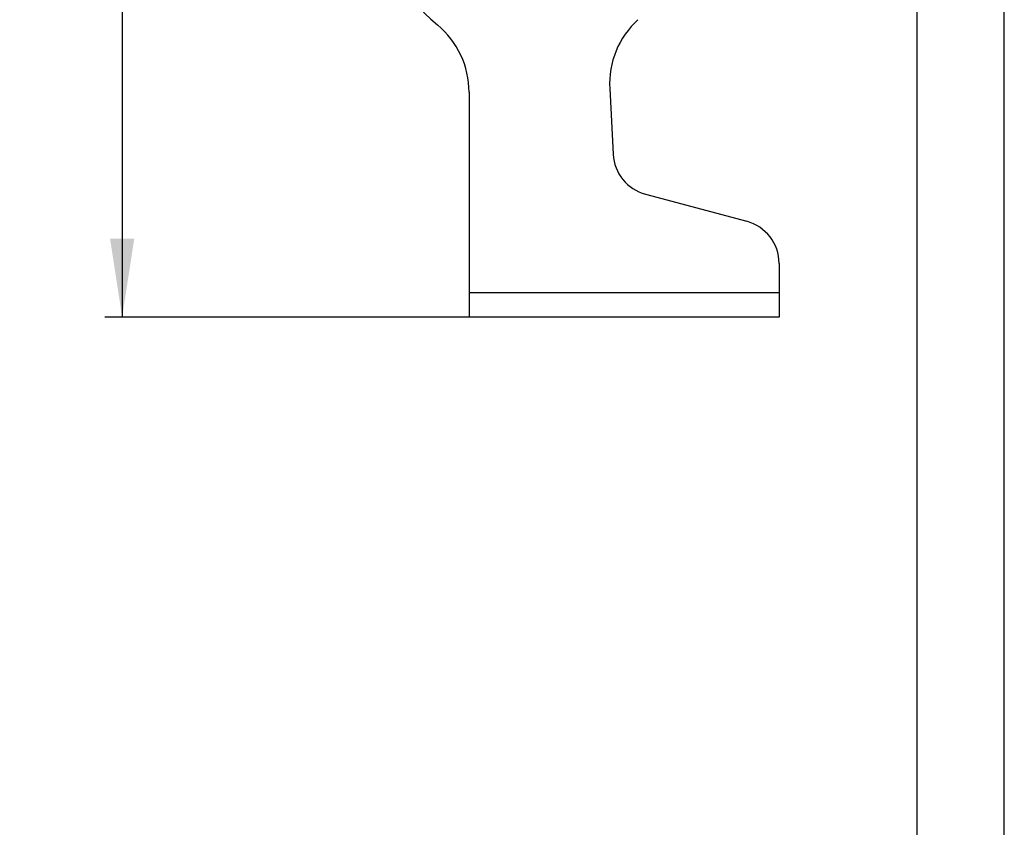
# Model space of a CAD drawing. Units: millimetres. Extents: x 0 to 420, y 0 to 297.
# Drawn here: x 364 to 420, y 168 to 214 of the extents above; entities that cross this region are included whole.
import ezdxf

# ---------------------------------------------------------------- set-up
doc = ezdxf.new("R2010")
doc.units = ezdxf.units.MM
doc.layers.add('THICK_LIONE', color=7, linetype='Continuous', lineweight=25)
doc.layers.add('THIN_LIONE', color=7, linetype='Continuous')
doc.layers.add('ЧЕРТЕЖ', color=7, linetype='Continuous')
doc.styles.add('SLDTEXTSTYLE1', font='TXT', dxfattribs={"width": 0.7})
doc.dimstyles.new('SLDDIMSTYLE0', dxfattribs={"dimtxt": 4.5, "dimasz": 4.5, "dimexe": 0, "dimexo": 0.0625, "dimgap": 1.125, "dimtad": 2, "dimlfac": 2, "dimrnd": 1e-09, "dimzin": 12, "dimdsep": 46, "dimtxsty": 'SLDTEXTSTYLE1', "dimsah": 1, "dimcen": 0.09, "dimadec": 0, "dimazin": 3, "dimtfac": 1, "dimtdec": 3, "dimtofl": 0, "dimtmove": 0, "dimatfit": 3, "dimfxl": 0, "dimfrac": 2, "dimtolj": 1, "dimtzin": 12, "dimarcsym": 0})

# ---------------------------------------------------------------- blocks, each defined once
blk = doc.blocks.new('_D_1')
at = {"layer": 'ЧЕРТЕЖ', "color": 7}
for p, q in [((382.664, 256.165), (368.478, 256.165)), ((369.478, 256.165), (369.478, 197.165)), ((389.339, 197.165), (368.478, 197.165))]:
    blk.add_line(p, q, dxfattribs=at)
for points in [[(369.478, 256.165), (368.786, 251.665), (370.171, 251.665)], [(369.478, 197.165), (370.171, 201.665), (368.786, 201.665)]]:
    blk.add_solid(points, dxfattribs=at)
at = {"layer": 'ЧЕРТЕЖ', "color": 7, "insert": (363.678, 223.918), "char_height": 4.5, "attachment_point": 1, "rotation": 90, "style": 'SLDTEXTSTYLE1'}
blk.add_mtext('118', dxfattribs=at)

msp = doc.modelspace()

# ---------------------------------------------------------------- linework, layer by layer
at = {"color": 7, "linetype": 'Continuous', "lineweight": 25}
for p, q in [((389.3491, 210.058), (389.3491, 198.5646)), ((397.3991, 210.2688), (397.5966, 206.4991)), ((399.4462, 204.2152), (405.2462, 202.6611)), ((407.0991, 200.2463), (407.0991, 198.5646)), ((407.0991, 198.5646), (389.3491, 198.5646)), ((389.3491, 198.5646), (389.3491, 197.1646)), ((407.0991, 198.5646), (407.0991, 197.1646)), ((407.0991, 197.1646), (389.3491, 197.1646))]:
    msp.add_line(p, q, dxfattribs=at)
for centre, radius, start, end in [((393.0991, 220.6646), 8.75, 179.841, 230.4788), ((384.3491, 210.058), 5, 0, 50.4788), ((402.3922, 210.5304), 5, 132.5212, 183), ((400.0932, 206.63), 2.5, 183, 255), ((404.5991, 200.2463), 2.5, 0, 75)]:
    msp.add_arc(centre, radius, start, end, dxfattribs=at)
at = {"layer": 'THICK_LIONE'}
msp.add_line((415, 5), (415, 295.7185), dxfattribs=at)
at = {"layer": 'THIN_LIONE'}
msp.add_line((420, 0), (420, 297), dxfattribs=at)

# ---------------------------------------------------------------- dimensions: what is measured, and where the dimension line sits
at = {"layer": 'ЧЕРТЕЖ', "color": 7}
dim = msp.add_linear_dim(base=(369.4784, 197.1646), p1=(382.6741, 256.1646), p2=(389.3491, 197.1646), angle=90, dimstyle='SLDDIMSTYLE0', dxfattribs=at)
dim.commit()
dim.dimension.update_dxf_attribs({"geometry": '_D_1', "text_midpoint": (369.4784, 226.6646), "dimtype": 160})

doc.saveas('drawing.dxf')
